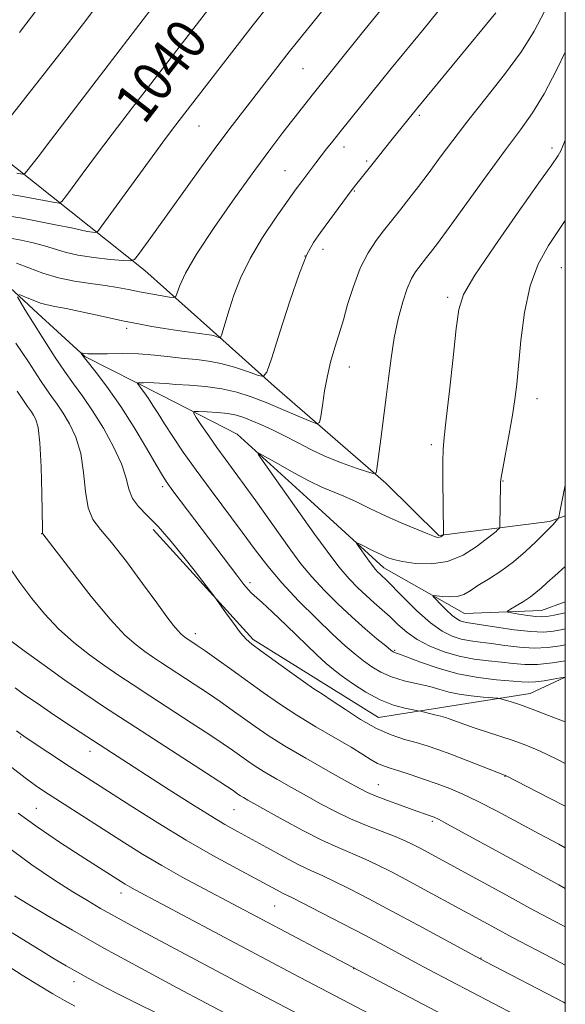
# Model space of a CAD drawing. Extents: x 2082300 to 2085200, y 317300 to 320200.
# Drawn here: x 2084893 to 2085000, y 318297 to 318491 of the extents above; entities that cross this region are included whole.
import ezdxf

# ---------------------------------------------------------------- set-up
doc = ezdxf.new("R2010")
doc.units = 0
doc.header["$MEASUREMENT"] = 0
for name, color, linetype, lineweight in [('32000', 7, 'Continuous', 0), ('DTM HARD BREAKLINE', 7, 'Continuous', 0), ('DTM SPOT ELEVATION', 2, 'Continuous', 13), ('INDEX CONTOUR', 41, 'Continuous', 13), ('INDEX CONTOUR LABEL', 244, 'Continuous', 0), ('INTERMEDIATE CONTOUR', 44, 'Continuous', 0)]:
    doc.layers.add(name, color=color, linetype=linetype, lineweight=lineweight)
doc.styles.add('Style-ITALICS', font='ITALICS.shx')

msp = doc.modelspace()

# ---------------------------------------------------------------- linework, layer by layer
at = {"layer": '32000', "flags": 128}
msp.add_lwpolyline([(2082500, 317500), (2085000, 317500), (2085000, 320000), (2082500, 320000), (2082500, 317500)], dxfattribs=at)
at = {"layer": 'DTM HARD BREAKLINE'}
for points in [[(2085000, 318393.589, 1019.817), (2084996.92, 318392.47, 1020.24), (2084986, 318391.1, 1022.2), (2084975.08, 318389.73, 1024.17), (2084964.67, 318400.03, 1025.66), (2084953.71, 318409.56, 1027.62), (2084942.75, 318419.08, 1029.59), (2084929.97, 318430.5, 1032.48), (2084917.19, 318441.91, 1035.38), (2084906.21, 318450.64, 1038.44), (2084895.24, 318459.36, 1041.5), (2084884.26, 318468.09, 1044.56), (2084872.1, 318470.73, 1047.37), (2084859.93, 318473.37, 1050.19), (2084844.02, 318475.02, 1052.05), (2084828.12, 318476.67, 1053.91), (2084813.36, 318482.29, 1056.17), (2084798.6, 318487.9, 1058.43), (2084785.27, 318498.27, 1060.66)], [(2084753.37, 318491.47, 1052.01), (2084764.03, 318485.06, 1049.62), (2084774.69, 318478.64, 1047.23), (2084781.62, 318469.54, 1045.21), (2084788.55, 318460.44, 1043.19), (2084800.75, 318450.55, 1040.9), (2084811.72, 318448.03, 1039.43), (2084830.5, 318445.81, 1038.28), (2084849.21, 318439.91, 1037.77), (2084859.32, 318440.39, 1036.58), (2084869.44, 318440.87, 1035.39), (2084886.91, 318441.89, 1032.72), (2084896.15, 318433.44, 1031.3), (2084905.39, 318424.98, 1029.88), (2084920.39, 318417.32, 1027.12), (2084935.38, 318409.67, 1024.37), (2084949.81, 318396.52, 1022.9), (2084964.24, 318383.36, 1021.43), (2084980.12, 318374.31, 1019.04), (2084995.29, 318374.92, 1017.11), (2085000, 318376.649, 1016.663)], [(2085000, 318361.774, 1026.037), (2084993.05, 318358.55, 1027.25), (2084978.12, 318356.2, 1029.14), (2084963.2, 318353.85, 1031.02), (2084950.88, 318361.54, 1031.36), (2084938.55, 318369.23, 1031.71), (2084928.68, 318380.06, 1032.09), (2084918.81, 318390.88, 1032.46)]]:
    msp.add_polyline3d(points, dxfattribs=at)
at = {"layer": 'DTM SPOT ELEVATION'}
for p in [(2084948.37, 318481.7, 1035.05), (2084971.28, 318472.47, 1029.72), (2084927.84, 318470.38, 1037.15), (2084956.4, 318466.24, 1031.44), (2084997.35, 318466.02, 1024.45), (2084960.85, 318463.5, 1030.27), (2084944.81, 318461.57, 1032.87), (2084958.43, 318457.58, 1029.89), (2084948.72, 318444.78, 1029.95), (2084952.28, 318446.05, 1029.46), (2084999.2, 318442.49, 1020.94), (2084976.83, 318436.6, 1024.36), (2084913.64, 318430.51, 1031.62), (2084957.5, 318422.91, 1027.31), (2084994.42, 318416.69, 1021.35), (2084973.61, 318407.59, 1024.37), (2084987.74, 318400.44, 1021.91), (2084920.72, 318399.32, 1030.37), (2084896.9, 318390.03, 1036.03), (2084937.9, 318380.4, 1029.62), (2084927.15, 318370.37, 1033.48), (2084966.41, 318367.11, 1025.81), (2084892.73, 318350.01, 1044.13), (2084906.37, 318347.15, 1042.63), (2084988.15, 318342.23, 1032.06), (2084963.19, 318340.63, 1035.22), (2084895.82, 318335.93, 1047.06), (2084934.77, 318335.71, 1040.92), (2084973.8, 318333.38, 1036.29), (2084912.49, 318319.3, 1048.56), (2084942.75, 318316.72, 1044.92), (2084983.41, 318306.46, 1041.93), (2084958.34, 318304.38, 1046.03), (2084903.26, 318301.83, 1054.56)]:
    msp.add_point(p, dxfattribs=at)
at = {"layer": 'INDEX CONTOUR'}
for points in [[(2084890.887, 318456.902, 1040), (2084893.528, 318456.431, 1040), (2084899.484, 318455.3, 1040), (2084900.318, 318455.199, 1040), (2084900.865, 318455.492, 1040), (2084901.595, 318456.431, 1040), (2084902.898, 318458.222, 1040), (2084904.857, 318460.887, 1040), (2084907.475, 318464.403, 1040), (2084910.761, 318468.76, 1040), (2084914.747, 318473.994, 1040), (2084919.474, 318480.154, 1040), (2084938.655, 318505.009, 1040)], [(2085000, 318344.767, 1030), (2084998.349, 318345.619, 1030), (2084994.943, 318347.252, 1030), (2084992.253, 318348.385, 1030), (2084989.76, 318349.291, 1030), (2084987.081, 318350.187, 1030), (2084982.024, 318351.836, 1030), (2084980.209, 318352.463, 1030), (2084977.143, 318353.599, 1030), (2084976.396, 318353.841, 1030), (2084975.488, 318354.095, 1030), (2084974.312, 318354.395, 1030), (2084971.482, 318355.077, 1030), (2084970.955, 318355.183, 1030), (2084970.05, 318355.345, 1030), (2084968.427, 318355.662, 1030), (2084966.188, 318356.268, 1030), (2084963.549, 318357.302, 1030), (2084960.742, 318358.823, 1030), (2084958.077, 318360.545, 1030), (2084955.88, 318362.099, 1030), (2084954.319, 318363.27, 1030), (2084952.919, 318364.458, 1030), (2084951.043, 318366.217, 1030), (2084945.122, 318371.949, 1030), (2084942.278, 318374.67, 1030), (2084940.294, 318376.499, 1030), (2084938.215, 318378.351, 1030), (2084937.529, 318379.071, 1030), (2084936.717, 318380.066, 1030), (2084935.523, 318381.624, 1030), (2084922.729, 318398.531, 1030), (2084921.591, 318400.088, 1030), (2084920.666, 318401.505, 1030), (2084919.43, 318403.594, 1030), (2084917.502, 318406.912, 1030), (2084915.068, 318410.991, 1030), (2084912.46, 318415.113, 1030), (2084909.984, 318418.666, 1030), (2084907.852, 318421.48, 1030), (2084905.307, 318424.7, 1030), (2084904.864, 318425.298, 1030), (2084904.645, 318425.648, 1030), (2084904.679, 318425.673, 1030), (2084905.18, 318425.572, 1030), (2084905.95, 318425.507, 1030), (2084907.419, 318425.484, 1030), (2084909.758, 318425.52, 1030), (2084912.722, 318425.546, 1030), (2084915.963, 318425.468, 1030), (2084919.173, 318425.228, 1030), (2084922.211, 318424.898, 1030), (2084924.974, 318424.583, 1030), (2084927.419, 318424.346, 1030), (2084929.734, 318424.072, 1030), (2084932.162, 318423.604, 1030), (2084934.83, 318422.852, 1030), (2084937.393, 318421.993, 1030), (2084939.385, 318421.272, 1030), (2084940.523, 318421.018, 1030), (2084941.249, 318421.909, 1030), (2084942.186, 318424.709, 1030), (2084943.775, 318429.78, 1030), (2084945.74, 318435.882, 1030), (2084947.625, 318441.37, 1030), (2084949.106, 318445.036, 1030), (2084950.384, 318447.401, 1030), (2084951.791, 318449.419, 1030), (2084958.058, 318457.88, 1030), (2084958.756, 318458.794, 1030), (2084961.903, 318462.714, 1030), (2084965.923, 318467.807, 1030), (2084970.953, 318474.031, 1030), (2084986.32, 318492.668, 1030)], [(2085000, 318371.306, 1020), (2084999.455, 318371.193, 1020), (2084997.656, 318370.861, 1020), (2084995.712, 318370.688, 1020), (2084993.217, 318370.763, 1020), (2084989.957, 318371.13, 1020), (2084986.478, 318371.645, 1020), (2084983.518, 318372.119, 1020), (2084980.565, 318372.564, 1020), (2084979.921, 318372.685, 1020), (2084979.326, 318372.875, 1020), (2084978.628, 318373.254, 1020), (2084977.729, 318373.948, 1020), (2084976.593, 318375.008, 1020), (2084975.422, 318376.188, 1020), (2084974.481, 318377.169, 1020), (2084973.994, 318377.711, 1020), (2084974.037, 318377.879, 1020), (2084974.647, 318377.82, 1020), (2084975.805, 318377.677, 1020), (2084977.265, 318377.587, 1020), (2084978.726, 318377.69, 1020), (2084979.986, 318378.096, 1020), (2084981.245, 318378.813, 1020), (2084982.803, 318379.824, 1020), (2084984.867, 318381.113, 1020), (2084987.28, 318382.671, 1020), (2084989.794, 318384.494, 1020), (2084992.172, 318386.521, 1020), (2084994.224, 318388.48, 1020), (2084997.539, 318391.824, 1020), (2084998.609, 318393.041, 1020), (2084998.673, 318393.15, 1020), (2084998.711, 318393.285, 1020), (2084998.952, 318394.367, 1020), (2085000, 318399.614, 1020)], [(2085000, 318305.065, 1040), (2084997.386, 318306.442, 1040), (2084989.615, 318310.529, 1040), (2084986.238, 318312.338, 1040), (2084972.196, 318319.987, 1040), (2084968.703, 318321.871, 1040), (2084965.66, 318323.484, 1040), (2084962.974, 318324.844, 1040), (2084960.473, 318326.009, 1040), (2084955.246, 318328.212, 1040), (2084952.046, 318329.685, 1040), (2084948.28, 318331.611, 1040), (2084944.434, 318333.688, 1040), (2084937.491, 318337.554, 1040), (2084936.631, 318338.058, 1040), (2084936.021, 318338.443, 1040), (2084935.543, 318338.769, 1040), (2084934.576, 318339.454, 1040), (2084933.271, 318340.32, 1040), (2084930.467, 318342.144, 1040), (2084914.213, 318352.654, 1040), (2084909.453, 318355.766, 1040), (2084905.388, 318358.485, 1040), (2084901.468, 318361.195, 1040), (2084897.339, 318364.135, 1040), (2084893.447, 318366.956, 1040), (2084887.923, 318371.03, 1040)], [(2084999.8, 318267.969, 1050), (2084938.221, 318300.275, 1050), (2084918.235, 318310.891, 1050), (2084914.45, 318312.915, 1050), (2084911.191, 318314.69, 1050), (2084908.454, 318316.236, 1050), (2084905.875, 318317.762, 1050), (2084903.003, 318319.527, 1050), (2084899.431, 318321.793, 1050), (2084894.94, 318324.838, 1050), (2084889.355, 318328.94, 1050)]]:
    msp.add_polyline3d(points, dxfattribs=at)
at = {"layer": 'INTERMEDIATE CONTOUR'}
for points in [[(2084890.707, 318448.287, 1036), (2084892.857, 318447.871, 1036), (2084895.195, 318447.374, 1036), (2084897.45, 318446.801, 1036), (2084901.52, 318445.526, 1036), (2084904.005, 318444.939, 1036), (2084907.127, 318444.46, 1036), (2084910.344, 318444.1, 1036), (2084912.933, 318443.859, 1036), (2084914.4, 318443.783, 1036), (2084915.184, 318444.091, 1036), (2084915.958, 318445.046, 1036), (2084919.245, 318449.59, 1036), (2084928.371, 318462.311, 1036), (2084931.6, 318466.752, 1036), (2084934.395, 318470.501, 1036), (2084936.861, 318473.726, 1036), (2084945.598, 318484.958, 1036), (2084946.973, 318486.689, 1036), (2084958.126, 318500.56, 1036)], [(2084891.916, 318443.343, 1034), (2084894.349, 318442.416, 1034), (2084897.14, 318441.375, 1034), (2084900.187, 318440.445, 1034), (2084903.37, 318439.79, 1034), (2084906.496, 318439.343, 1034), (2084909.356, 318438.975, 1034), (2084911.808, 318438.585, 1034), (2084914, 318438.167, 1034), (2084916.149, 318437.738, 1034), (2084918.381, 318437.322, 1034), (2084922.041, 318436.688, 1034), (2084922.919, 318436.58, 1034), (2084923.321, 318436.792, 1034), (2084923.593, 318437.507, 1034), (2084924.092, 318438.931, 1034), (2084925.223, 318441.37, 1034), (2084927.402, 318445.156, 1034), (2084930.843, 318450.389, 1034), (2084934.934, 318456.254, 1034), (2084938.863, 318461.705, 1034), (2084941.99, 318465.932, 1034), (2084944.38, 318469.077, 1034), (2084950.393, 318476.783, 1034), (2084959.995, 318488.72, 1034), (2084965.866, 318495.971, 1034)], [(2084890.146, 318452.689, 1038), (2084893.022, 318452.187, 1038), (2084899.908, 318450.87, 1038), (2084902.735, 318450.307, 1038), (2084904.432, 318449.94, 1038), (2084905.812, 318449.612, 1038), (2084906.375, 318449.526, 1038), (2084907.422, 318449.417, 1038), (2084907.716, 318449.444, 1038), (2084908.062, 318449.78, 1038), (2084908.755, 318450.716, 1038), (2084918.64, 318464.319, 1038), (2084920.744, 318467.19, 1038), (2084922.449, 318469.487, 1038), (2084923.941, 318471.463, 1038), (2084935.355, 318486.221, 1038), (2084938.523, 318490.294, 1038), (2084941.327, 318493.873, 1038)], [(2084892.01, 318461.06, 1042), (2084893.041, 318460.893, 1042), (2084893.553, 318461.001, 1042), (2084893.987, 318461.475, 1042), (2084896.205, 318464.332, 1042), (2084898.637, 318467.499, 1042), (2084910.837, 318483.464, 1042), (2084918.397, 318493.3, 1042)], [(2084892.519, 318437.192, 1032), (2084893.698, 318436.671, 1032), (2084895.179, 318436.048, 1032), (2084896.65, 318435.501, 1032), (2084897.938, 318435.141, 1032), (2084899.441, 318434.837, 1032), (2084901.696, 318434.394, 1032), (2084905.034, 318433.681, 1032), (2084908.96, 318432.823, 1032), (2084912.768, 318432.008, 1032), (2084915.928, 318431.379, 1032), (2084918.594, 318430.902, 1032), (2084921.089, 318430.501, 1032), (2084923.633, 318430.116, 1032), (2084926.019, 318429.771, 1032), (2084927.932, 318429.509, 1032), (2084929.885, 318429.261, 1032), (2084930.394, 318429.165, 1032), (2084930.911, 318429.02, 1032), (2084931.407, 318428.854, 1032), (2084931.792, 318428.714, 1032), (2084932.012, 318428.664, 1032), (2084932.152, 318428.835, 1032), (2084932.332, 318429.371, 1032), (2084933.836, 318434.189, 1032), (2084934.756, 318437.017, 1032), (2084936.058, 318440.406, 1032), (2084937.918, 318444.268, 1032), (2084940.394, 318448.435, 1032), (2084943.07, 318452.444, 1032), (2084945.411, 318455.757, 1032), (2084947.026, 318458, 1032), (2084948.097, 318459.465, 1032), (2084950.853, 318463.094, 1032), (2084952.988, 318465.853, 1032), (2084954.208, 318467.406, 1032), (2084955.66, 318469.23, 1032), (2084965.734, 318481.69, 1032), (2084972.18, 318489.576, 1032), (2084976.081, 318494.375, 1032)], [(2084892.526, 318488.827, 1046), (2084896.058, 318493.446, 1046)], [(2084888.973, 318469.937, 1044), (2084902.616, 318487.36, 1044), (2084905.548, 318491.17, 1044), (2084906.861, 318492.912, 1044)], [(2085000, 318352.96, 1028), (2084996.69, 318354.262, 1028), (2084993.476, 318355.473, 1028), (2084990.95, 318356.375, 1028), (2084989.145, 318356.981, 1028), (2084987.985, 318357.349, 1028), (2084987.326, 318357.542, 1028), (2084986.724, 318357.638, 1028), (2084983.793, 318357.864, 1028), (2084981.443, 318358.092, 1028), (2084979.103, 318358.421, 1028), (2084977.129, 318358.86, 1028), (2084975.313, 318359.373, 1028), (2084973.309, 318359.92, 1028), (2084970.883, 318360.475, 1028), (2084968.259, 318361.09, 1028), (2084965.773, 318361.832, 1028), (2084963.678, 318362.753, 1028), (2084961.896, 318363.829, 1028), (2084960.265, 318365.018, 1028), (2084958.604, 318366.33, 1028), (2084956.661, 318367.988, 1028), (2084954.166, 318370.265, 1028), (2084950.977, 318373.319, 1028), (2084947.472, 318376.836, 1028), (2084944.161, 318380.383, 1028), (2084941.397, 318383.657, 1028), (2084938.929, 318386.867, 1028), (2084936.352, 318390.354, 1028), (2084930.246, 318398.54, 1028), (2084927.274, 318402.585, 1028), (2084924.748, 318406.149, 1028), (2084922.688, 318409.179, 1028), (2084921.054, 318411.692, 1028), (2084919.79, 318413.716, 1028), (2084918.793, 318415.341, 1028), (2084917.945, 318416.673, 1028), (2084917.162, 318417.79, 1028), (2084916.485, 318418.678, 1028), (2084915.989, 318419.295, 1028), (2084915.742, 318419.625, 1028), (2084915.793, 318419.752, 1028), (2084916.184, 318419.785, 1028), (2084916.929, 318419.811, 1028), (2084917.909, 318419.827, 1028), (2084918.975, 318419.807, 1028), (2084920.056, 318419.733, 1028), (2084921.395, 318419.615, 1028), (2084923.313, 318419.471, 1028), (2084926.007, 318419.303, 1028), (2084929.173, 318419.043, 1028), (2084932.384, 318418.612, 1028), (2084935.326, 318417.941, 1028), (2084938.143, 318417.026, 1028), (2084941.096, 318415.874, 1028), (2084944.309, 318414.537, 1028), (2084947.373, 318413.227, 1028), (2084949.747, 318412.199, 1028), (2084951.057, 318411.698, 1028), (2084951.599, 318411.937, 1028), (2084951.836, 318413.122, 1028), (2084952.152, 318415.338, 1028), (2084952.601, 318418.191, 1028), (2084953.158, 318421.171, 1028), (2084953.786, 318423.839, 1028), (2084954.41, 318426.058, 1028), (2084954.947, 318427.765, 1028), (2084955.353, 318429.011, 1028), (2084955.75, 318430.292, 1028), (2084956.302, 318432.219, 1028), (2084957.139, 318435.194, 1028), (2084958.26, 318438.785, 1028), (2084959.629, 318442.354, 1028), (2084961.187, 318445.38, 1028), (2084962.772, 318447.805, 1028), (2084964.195, 318449.692, 1028), (2084967.622, 318454.007, 1028), (2084969.204, 318456.024, 1028), (2084971.092, 318458.473, 1028), (2084973.17, 318461.228, 1028), (2084975.374, 318464.213, 1028), (2084977.858, 318467.548, 1028), (2084980.827, 318471.404, 1028), (2084984.364, 318475.851, 1028), (2084988.053, 318480.551, 1028), (2084991.354, 318485.061, 1028), (2084993.887, 318489.088, 1028), (2084995.91, 318492.924, 1028)], [(2085000, 318361.787, 1026), (2084999.909, 318361.794, 1026), (2084999.065, 318361.655, 1026), (2084997.605, 318361.384, 1026), (2084995.808, 318361.078, 1026), (2084994.1, 318360.849, 1026), (2084992.745, 318360.782, 1026), (2084991.36, 318360.857, 1026), (2084986.474, 318361.291, 1026), (2084982.826, 318361.726, 1026), (2084978.854, 318362.46, 1026), (2084974.954, 318363.541, 1026), (2084971.507, 318364.735, 1026), (2084967.356, 318366.312, 1026), (2084966.355, 318366.652, 1026), (2084966.128, 318366.769, 1026), (2084965.655, 318367.124, 1026), (2084964.65, 318367.937, 1026), (2084962.914, 318369.366, 1026), (2084960.604, 318371.321, 1026), (2084957.964, 318373.65, 1026), (2084955.225, 318376.207, 1026), (2084952.551, 318378.874, 1026), (2084950.096, 318381.539, 1026), (2084947.946, 318384.142, 1026), (2084945.934, 318386.823, 1026), (2084943.828, 318389.771, 1026), (2084939.029, 318396.517, 1026), (2084936.727, 318399.712, 1026), (2084933, 318404.787, 1026), (2084931.374, 318407.037, 1026), (2084929.787, 318409.314, 1026), (2084928.37, 318411.399, 1026), (2084927.312, 318412.98, 1026), (2084926.785, 318413.839, 1026), (2084926.91, 318414.142, 1026), (2084927.795, 318414.146, 1026), (2084929.452, 318414.066, 1026), (2084931.524, 318413.926, 1026), (2084933.558, 318413.706, 1026), (2084935.226, 318413.385, 1026), (2084936.698, 318412.933, 1026), (2084938.265, 318412.317, 1026), (2084940.157, 318411.515, 1026), (2084942.342, 318410.526, 1026), (2084944.724, 318409.359, 1026), (2084947.233, 318408.036, 1026), (2084949.906, 318406.641, 1026), (2084952.805, 318405.273, 1026), (2084955.901, 318404.027, 1026), (2084958.806, 318402.992, 1026), (2084961.036, 318402.25, 1026), (2084962.261, 318401.894, 1026), (2084962.747, 318402.045, 1026), (2084962.912, 318402.832, 1026), (2084963.661, 318408.68, 1026), (2084964.347, 318413.852, 1026), (2084964.738, 318416.984, 1026), (2084965.173, 318420.638, 1026), (2084965.689, 318424.609, 1026), (2084966.325, 318428.613, 1026), (2084967.103, 318432.382, 1026), (2084967.973, 318435.706, 1026), (2084968.867, 318438.394, 1026), (2084969.719, 318440.319, 1026), (2084970.488, 318441.619, 1026), (2084971.137, 318442.499, 1026), (2084972.681, 318444.443, 1026), (2084973.465, 318445.451, 1026), (2084974.814, 318447.25, 1026), (2084977.101, 318450.38, 1026), (2084984.466, 318460.573, 1026), (2084988.2, 318465.665, 1026), (2084991.147, 318469.599, 1026), (2084993.544, 318472.968, 1026), (2084995.829, 318476.709, 1026), (2084998.349, 318481.528, 1026), (2085000, 318484.956, 1026)], [(2085000, 318365.004, 1024), (2084997.45, 318364.599, 1024), (2084994.549, 318364.295, 1024), (2084992.036, 318364.273, 1024), (2084989.76, 318364.459, 1024), (2084987.439, 318364.728, 1024), (2084984.853, 318364.998, 1024), (2084982.038, 318365.353, 1024), (2084979.093, 318365.915, 1024), (2084976.132, 318366.778, 1024), (2084973.317, 318367.905, 1024), (2084970.825, 318369.23, 1024), (2084968.776, 318370.684, 1024), (2084967.053, 318372.191, 1024), (2084965.485, 318373.675, 1024), (2084963.927, 318375.082, 1024), (2084962.354, 318376.452, 1024), (2084960.769, 318377.851, 1024), (2084959.156, 318379.368, 1024), (2084957.413, 318381.196, 1024), (2084955.424, 318383.553, 1024), (2084953.102, 318386.587, 1024), (2084950.508, 318390.157, 1024), (2084940.487, 318404.28, 1024), (2084939.521, 318405.702, 1024), (2084939.645, 318405.947, 1024), (2084940.963, 318405.227, 1024), (2084943.451, 318403.789, 1024), (2084946.558, 318402.039, 1024), (2084949.603, 318400.419, 1024), (2084952.083, 318399.25, 1024), (2084956.358, 318397.454, 1024), (2084958.848, 318396.306, 1024), (2084961.658, 318394.962, 1024), (2084964.691, 318393.534, 1024), (2084967.804, 318392.142, 1024), (2084970.665, 318390.92, 1024), (2084972.896, 318390.008, 1024), (2084974.239, 318389.5, 1024), (2084974.908, 318389.319, 1024), (2084975.236, 318389.343, 1024), (2084975.497, 318389.462, 1024), (2084975.725, 318389.612, 1024), (2084975.984, 318389.821, 1024), (2084976.018, 318389.878, 1024), (2084976.024, 318390.206, 1024), (2084975.868, 318400.602, 1024), (2084975.855, 318404.216, 1024), (2084975.927, 318406.708, 1024), (2084976.139, 318409.041, 1024), (2084976.551, 318412.592, 1024), (2084977.185, 318418.222, 1024), (2084977.899, 318424.746, 1024), (2084978.513, 318430.467, 1024), (2084979.005, 318434.248, 1024), (2084979.982, 318437.206, 1024), (2084982.21, 318441.017, 1024), (2084986.113, 318446.797, 1024), (2084990.744, 318453.408, 1024), (2084994.815, 318459.15, 1024), (2084997.346, 318462.743, 1024), (2084998.592, 318464.584, 1024), (2084999.116, 318465.493, 1024), (2084999.461, 318466.292, 1024), (2085000, 318467.606, 1024)], [(2085000, 318368.145, 1022), (2084999.008, 318367.961, 1022), (2084996.581, 318367.643, 1022), (2084993.883, 318367.529, 1022), (2084990.996, 318367.701, 1022), (2084988.119, 318368.052, 1022), (2084985.478, 318368.423, 1022), (2084983.238, 318368.703, 1022), (2084981.301, 318368.958, 1022), (2084979.507, 318369.3, 1022), (2084977.697, 318369.859, 1022), (2084975.72, 318370.844, 1022), (2084973.426, 318372.483, 1022), (2084970.77, 318374.857, 1022), (2084968.12, 318377.478, 1022), (2084964.595, 318381.078, 1022), (2084963.875, 318381.772, 1022), (2084963.47, 318382.138, 1022), (2084963.1, 318382.492, 1022), (2084962.629, 318383.017, 1022), (2084961.958, 318383.864, 1022), (2084961.043, 318385.101, 1022), (2084959.272, 318387.578, 1022), (2084958.865, 318388.183, 1022), (2084958.947, 318388.289, 1022), (2084959.587, 318387.987, 1022), (2084962.278, 318386.636, 1022), (2084963.722, 318385.929, 1022), (2084964.912, 318385.391, 1022), (2084966.162, 318384.977, 1022), (2084967.915, 318384.592, 1022), (2084970.474, 318384.216, 1022), (2084973.579, 318384.107, 1022), (2084976.828, 318384.592, 1022), (2084979.856, 318385.855, 1022), (2084982.429, 318387.496, 1022), (2084986.367, 318390.522, 1022), (2084986.611, 318390.735, 1022), (2084986.989, 318391.111, 1022), (2084987.078, 318391.24, 1022), (2084987.114, 318391.546, 1022), (2084987.228, 318399.716, 1022), (2084987.246, 318400.237, 1022), (2084987.362, 318401.12, 1022), (2084987.678, 318402.925, 1022), (2084988.951, 318409.753, 1022), (2084989.601, 318413.436, 1022), (2084990.073, 318416.516, 1022), (2084990.43, 318419.518, 1022), (2084991.247, 318428.144, 1022), (2084991.958, 318433.658, 1022), (2084993.055, 318438.874, 1022), (2084994.645, 318443.145, 1022), (2084996.706, 318446.827, 1022), (2085000, 318451.742, 1022)], [(2085000, 318336.346, 1032), (2084996.871, 318337.97, 1032), (2084988.197, 318342.436, 1032), (2084988.048, 318342.49, 1032), (2084980.482, 318345.445, 1032), (2084977.435, 318346.614, 1032), (2084974.92, 318347.538, 1032), (2084972.772, 318348.262, 1032), (2084970.663, 318348.89, 1032), (2084968.321, 318349.543, 1032), (2084965.697, 318350.404, 1032), (2084962.801, 318351.668, 1032), (2084959.699, 318353.434, 1032), (2084956.685, 318355.396, 1032), (2084954.114, 318357.145, 1032), (2084952.184, 318358.418, 1032), (2084950.478, 318359.524, 1032), (2084948.426, 318360.915, 1032), (2084945.663, 318362.882, 1032), (2084940.035, 318366.988, 1032), (2084938.299, 318368.279, 1032), (2084937.131, 318369.296, 1032), (2084936.03, 318370.556, 1032), (2084934.636, 318372.397, 1032), (2084933.161, 318374.446, 1032), (2084930.954, 318377.572, 1032), (2084926.883, 318382.847, 1032), (2084924.866, 318385.437, 1032), (2084922.371, 318388.53, 1032), (2084919.841, 318391.444, 1032), (2084917.654, 318393.67, 1032), (2084915.934, 318395.4, 1032), (2084914.742, 318397.002, 1032), (2084914.051, 318398.807, 1032), (2084913.488, 318401.015, 1032), (2084912.591, 318403.788, 1032), (2084911.035, 318407.183, 1032), (2084909.029, 318410.826, 1032), (2084906.918, 318414.239, 1032), (2084904.972, 318417.08, 1032), (2084903.158, 318419.567, 1032), (2084901.367, 318422.059, 1032), (2084899.544, 318424.784, 1032), (2084897.846, 318427.45, 1032), (2084894.355, 318432.981, 1032), (2084893.588, 318434.246, 1032), (2084892.115, 318436.725, 1032)], [(2085000, 318328.186, 1034), (2084998.695, 318328.871, 1034), (2084994.845, 318330.917, 1034), (2084986.565, 318335.373, 1034), (2084982.828, 318337.311, 1034), (2084979.797, 318338.759, 1034), (2084977.23, 318339.845, 1034), (2084974.748, 318340.78, 1034), (2084972.092, 318341.723, 1034), (2084969.465, 318342.62, 1034), (2084967.187, 318343.363, 1034), (2084965.479, 318343.89, 1034), (2084964.183, 318344.318, 1034), (2084963.043, 318344.812, 1034), (2084961.795, 318345.522, 1034), (2084960.148, 318346.546, 1034), (2084957.804, 318347.972, 1034), (2084950.865, 318352.011, 1034), (2084947.106, 318354.294, 1034), (2084943.684, 318356.54, 1034), (2084940.521, 318358.756, 1034), (2084934.297, 318363.237, 1034), (2084931.391, 318365.307, 1034), (2084929.052, 318366.956, 1034), (2084927.523, 318368.018, 1034), (2084925.095, 318369.643, 1034), (2084924.739, 318369.908, 1034), (2084924.289, 318370.31, 1034), (2084923.688, 318370.953, 1034), (2084922.848, 318371.979, 1034), (2084921.551, 318373.686, 1034), (2084919.547, 318376.411, 1034), (2084916.73, 318380.277, 1034), (2084913.56, 318384.554, 1034), (2084910.643, 318388.299, 1034), (2084908.457, 318390.872, 1034), (2084906.981, 318392.855, 1034), (2084906.067, 318395.133, 1034), (2084905.544, 318398.341, 1034), (2084905.143, 318402.121, 1034), (2084904.569, 318405.863, 1034), (2084903.61, 318409.072, 1034), (2084902.388, 318411.704, 1034), (2084901.108, 318413.834, 1034), (2084899.928, 318415.556, 1034), (2084898.828, 318417.064, 1034), (2084897.742, 318418.575, 1034), (2084896.618, 318420.254, 1034), (2084894.265, 318423.889, 1034), (2084891.783, 318427.569, 1034)], [(2085000, 318320.145, 1036), (2084998.705, 318320.851, 1036), (2084976.672, 318332.926, 1036), (2084975.06, 318333.783, 1036), (2084974.204, 318334.196, 1036), (2084973.602, 318334.426, 1036), (2084969.87, 318335.732, 1036), (2084967.53, 318336.567, 1036), (2084964.986, 318337.497, 1036), (2084962.735, 318338.355, 1036), (2084961.064, 318339.068, 1036), (2084959.402, 318339.912, 1036), (2084956.969, 318341.256, 1036), (2084953.258, 318343.33, 1036), (2084948.88, 318345.817, 1036), (2084944.722, 318348.264, 1036), (2084941.458, 318350.325, 1036), (2084938.903, 318352.071, 1036), (2084934.39, 318355.31, 1036), (2084932.017, 318356.978, 1036), (2084929.523, 318358.685, 1036), (2084926.928, 318360.411, 1036), (2084920.309, 318364.727, 1036), (2084918.729, 318365.783, 1036), (2084917.191, 318366.847, 1036), (2084915.465, 318368.131, 1036), (2084913.284, 318370.079, 1036), (2084910.374, 318373.194, 1036), (2084906.649, 318377.685, 1036), (2084902.789, 318382.59, 1036), (2084897.103, 318390.004, 1036), (2084897.069, 318390.17, 1036), (2084897.036, 318391.094, 1036), (2084896.918, 318397.962, 1036), (2084896.783, 318403.239, 1036), (2084896.546, 318407.939, 1036), (2084896.185, 318410.96, 1036), (2084895.748, 318412.582, 1036), (2084895.298, 318413.429, 1036), (2084894.884, 318414.033, 1036), (2084894.117, 318415.091, 1036), (2084893.064, 318416.665, 1036), (2084892.049, 318418.146, 1036)], [(2085000, 318312.593, 1038), (2084999.489, 318312.863, 1038), (2084996.604, 318314.391, 1038), (2084993.026, 318316.312, 1038), (2084988.393, 318318.828, 1038), (2084971.451, 318328.075, 1038), (2084970.005, 318328.834, 1038), (2084968.468, 318329.568, 1038), (2084966.501, 318330.397, 1038), (2084960.842, 318332.594, 1038), (2084957.717, 318333.903, 1038), (2084954.768, 318335.305, 1038), (2084951.93, 318336.796, 1038), (2084949.056, 318338.383, 1038), (2084946.072, 318340.049, 1038), (2084943.185, 318341.686, 1038), (2084940.677, 318343.161, 1038), (2084938.739, 318344.384, 1038), (2084937.223, 318345.42, 1038), (2084934.483, 318347.382, 1038), (2084932.644, 318348.649, 1038), (2084929.995, 318350.415, 1038), (2084926.334, 318352.805, 1038), (2084918.181, 318358.088, 1038), (2084914.879, 318360.248, 1038), (2084912.046, 318362.143, 1038), (2084909.288, 318364.052, 1038), (2084906.308, 318366.202, 1038), (2084903.213, 318368.629, 1038), (2084900.211, 318371.318, 1038), (2084897.461, 318374.242, 1038), (2084894.948, 318377.317, 1038), (2084892.611, 318380.444, 1038), (2084890.407, 318383.589, 1038)], [(2085000, 318374.504, 1018), (2084999.957, 318374.495, 1018), (2084997.797, 318374.036, 1018), (2084996.364, 318373.751, 1018), (2084995.328, 318373.65, 1018), (2084994.187, 318373.719, 1018), (2084992.6, 318373.931, 1018), (2084990.863, 318374.205, 1018), (2084989.428, 318374.446, 1018), (2084988.663, 318374.601, 1018), (2084988.602, 318374.785, 1018), (2084989.19, 318375.157, 1018), (2084990.33, 318375.823, 1018), (2084991.746, 318376.685, 1018), (2084993.118, 318377.591, 1018), (2084994.224, 318378.441, 1018), (2084995.233, 318379.333, 1018), (2084996.413, 318380.413, 1018), (2084997.934, 318381.762, 1018), (2085000, 318383.576, 1018)], [(2085000, 318297.561, 1042), (2084999.648, 318297.747, 1042), (2084984.23, 318305.777, 1042), (2084982.499, 318306.697, 1042), (2084971.045, 318312.923, 1042), (2084965.864, 318315.716, 1042), (2084961.288, 318318.148, 1042), (2084957.477, 318320.122, 1042), (2084954.444, 318321.621, 1042), (2084952.11, 318322.691, 1042), (2084950.021, 318323.622, 1042), (2084947.632, 318324.768, 1042), (2084944.575, 318326.368, 1042), (2084941.2, 318328.202, 1042), (2084935.428, 318331.37, 1042), (2084932.961, 318332.763, 1042), (2084930.04, 318334.513, 1042), (2084926.259, 318336.882, 1042), (2084921.988, 318339.611, 1042), (2084910.631, 318346.94, 1042), (2084907.071, 318349.262, 1042), (2084903.172, 318351.828, 1042), (2084899.299, 318354.399, 1042), (2084895.966, 318356.64, 1042), (2084893.524, 318358.324, 1042), (2084891.68, 318359.669, 1042)], [(2084998.635, 318290.794, 1044), (2084973.034, 318304.224, 1044), (2084970.384, 318305.636, 1044), (2084964.3, 318308.912, 1044), (2084960.51, 318310.934, 1044), (2084956.17, 318313.219, 1044), (2084951.886, 318315.45, 1044), (2084948.415, 318317.233, 1044), (2084946.286, 318318.296, 1044), (2084944.288, 318319.256, 1044), (2084943.242, 318319.804, 1044), (2084935.294, 318324.071, 1044), (2084930.618, 318326.64, 1044), (2084925.308, 318329.697, 1044), (2084919.727, 318333.093, 1044), (2084914.426, 318336.437, 1044), (2084902.354, 318344.2, 1044), (2084893.838, 318349.817, 1044), (2084892.884, 318350.48, 1044), (2084891.924, 318351.201, 1044)], [(2084997.306, 318284.059, 1046), (2084951.704, 318307.992, 1046), (2084928.888, 318320.077, 1046), (2084924.706, 318322.342, 1046), (2084920.574, 318324.667, 1046), (2084916.761, 318326.939, 1046), (2084913.171, 318329.181, 1046), (2084899.655, 318337.801, 1046), (2084897.478, 318339.212, 1046), (2084895.641, 318340.471, 1046), (2084893.61, 318341.969, 1046), (2084891.019, 318343.968, 1046)], [(2084994.785, 318277.987, 1048), (2084946.436, 318303.356, 1048), (2084915.288, 318319.899, 1048), (2084914.258, 318320.474, 1048), (2084913.331, 318321.03, 1048), (2084911.897, 318321.932, 1048), (2084905.365, 318326.088, 1048), (2084900.6, 318329.175, 1048), (2084895.992, 318332.276, 1048), (2084892.238, 318334.989, 1048)], [(2084957.336, 318282.805, 1052), (2084929.267, 318297.593, 1052), (2084923.574, 318300.614, 1052), (2084916.403, 318304.455, 1052), (2084909.142, 318308.418, 1052), (2084902.938, 318311.915, 1052), (2084897.981, 318314.804, 1052), (2084894.224, 318317.055, 1052), (2084891.537, 318318.704, 1052)], [(2084919.684, 318295.497, 1054), (2084915.423, 318297.638, 1054), (2084911.489, 318299.629, 1054), (2084908.433, 318301.2, 1054), (2084906.046, 318302.467, 1054), (2084903.928, 318303.641, 1054), (2084901.736, 318304.905, 1054), (2084899.355, 318306.321, 1054), (2084896.721, 318307.92, 1054), (2084893.849, 318309.69, 1054), (2084891.046, 318311.434, 1054)], [(2084903.386, 318296.948, 1056), (2084901.345, 318298.067, 1056), (2084899.09, 318299.387, 1056), (2084896.242, 318301.121, 1056), (2084893.051, 318303.11, 1056), (2084889.916, 318305.103, 1056)]]:
    msp.add_polyline3d(points, dxfattribs=at)

# ---------------------------------------------------------------- texts
at = {"layer": 'INDEX CONTOUR LABEL', "style": 'Style-ITALICS', "width": 0.875}
msp.add_text('1040', height=8, rotation=52.3, dxfattribs=at).set_placement((2084917.062, 318470.432, 1040))

doc.saveas('drawing.dxf')
